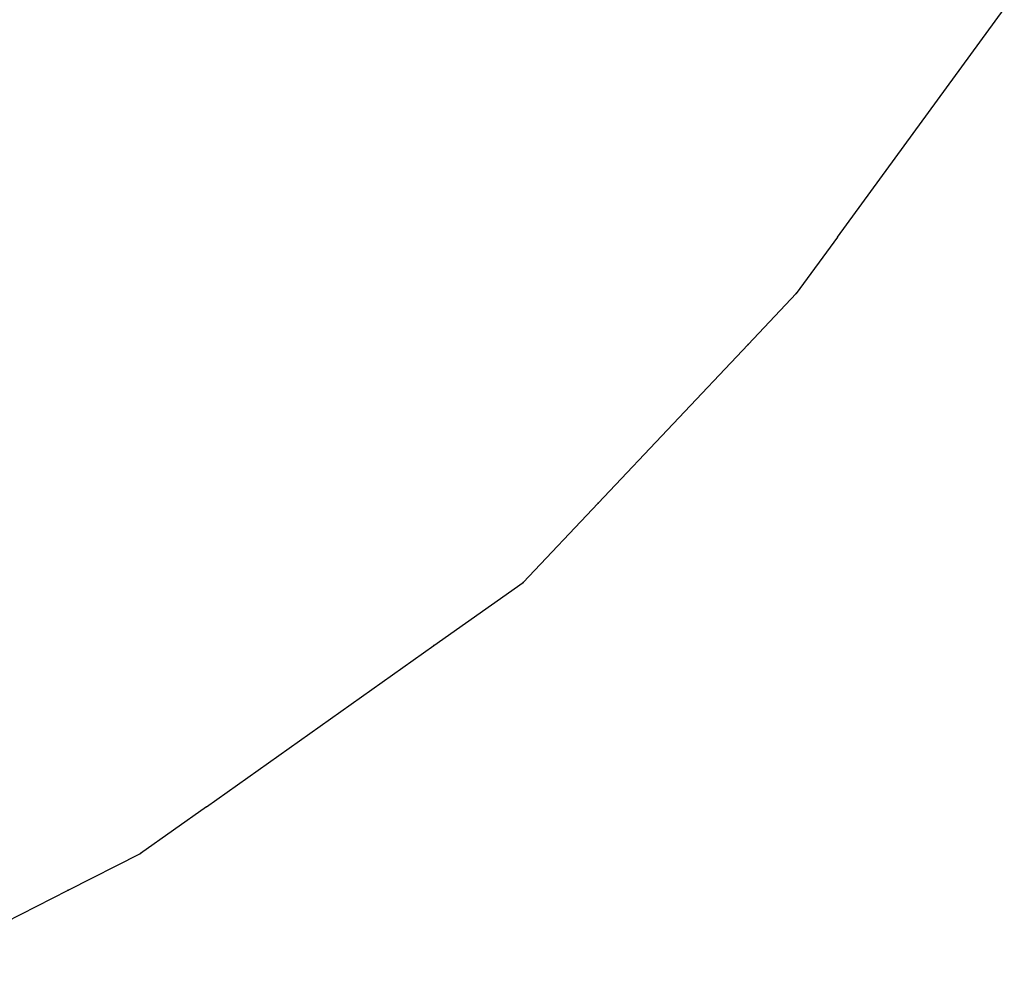
# Model space of a CAD drawing. Extents: x 769 to 227853, y 1136 to 6960472.
# Drawn here: x 226797 to 226904, y 6959664 to 6959767 of the extents above; entities that cross this region are included whole.
import ezdxf

# ---------------------------------------------------------------- set-up
doc = ezdxf.new("R2010")
doc.units = 0
doc.header["$MEASUREMENT"] = 0
doc.linetypes.add('LIN0', pattern=[0])
doc.layers.get('0').update_dxf_attribs({"linetype": 'LIN0'})
doc.layers.add('TG', color=7, linetype='LIN0')

# ---------------------------------------------------------------- blocks, each defined once
blk = doc.blocks.new('SIMB_PONTO')
at = {"color": 0}
blk.add_point((0, 0), dxfattribs=at)
for tag in ['desc:', 'cota:', 'pto:']:
    blk.add_attdef(tag, (0, 0), '', height=1)

msp = doc.modelspace()

# ---------------------------------------------------------------- linework, layer by layer
at = {"layer": 'TG'}
for points in [[(226885.848, 6959743.101, 0), (226903.964, 6959767.864, 0)], [(226885.848, 6959743.101, 0), (226881.376, 6959736.988, 0)], [(226876.17, 6959731.486, 0), (226881.376, 6959736.988, 0)], [(226859.877, 6959714.263, 0), (226876.17, 6959731.486, 0)], [(226859.877, 6959714.263, 0), (226851.736, 6959705.657, 0)], [(226842.069, 6959698.81, 0), (226851.736, 6959705.657, 0)], [(226817.379, 6959681.32, 0), (226842.069, 6959698.81, 0)], [(226817.379, 6959681.32, 0), (226810.214, 6959676.245, 0)], [(226802.386, 6959672.266, 0), (226810.214, 6959676.245, 0)], [(226787.026, 6959664.459, 0), (226802.386, 6959672.266, 0)]]:
    msp.add_polyline3d(points, dxfattribs=at)

# ---------------------------------------------------------------- block references
at = {"layer": 'TG', "rotation": 0.0001029997862922102}
for p in [(226885.848, 6959743.101), (226881.376, 6959736.988), (226876.17, 6959731.486), (226859.877, 6959714.263), (226851.736, 6959705.657), (226842.069, 6959698.81), (226817.379, 6959681.32), (226810.214, 6959676.245), (226802.386, 6959672.266)]:
    msp.add_blockref('SIMB_PONTO', p, dxfattribs=at)

doc.saveas('drawing.dxf')
